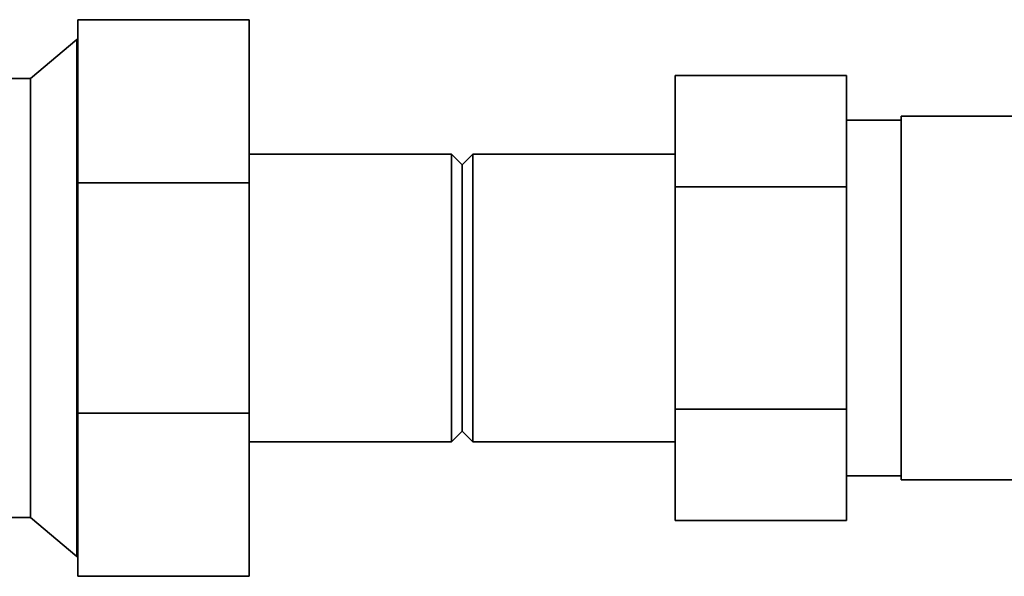
# Paper-space layout 'Blatt1' of a CAD drawing. Units: millimetres. Extents: x 0 to 6300, y 0 to 4455.
# Drawn here: x 1498 to 1590, y 2158 to 2210 of the extents above; entities that cross this region are included whole.
import ezdxf

# ---------------------------------------------------------------- set-up
doc = ezdxf.new("R2010")
doc.units = ezdxf.units.MM

psp = doc.layouts.new('Blatt1')

# ---------------------------------------------------------------- linework, layer by layer
at = {"color": 7, "linetype": 'Continuous', "lineweight": 35, "ltscale": 15}
for p, q in [((1519.626, 2209.654), (1503.626, 2209.654)), ((1503.626, 2194.424), (1503.626, 2209.654)), ((1519.626, 2209.654), (1519.626, 2194.424)), ((1503.526, 2207.804), (1499.189, 2204.164)), ((1503.626, 2207.804), (1503.526, 2207.804)), ((1503.526, 2183.654), (1503.526, 2207.804)), ((1499.189, 2204.164), (1497.17, 2204.164)), ((1499.189, 2163.144), (1499.189, 2204.164)), ((1559.426, 2204.439), (1575.426, 2204.439)), ((1559.426, 2194.046), (1559.426, 2204.439)), ((1575.426, 2204.439), (1575.426, 2194.046)), ((1580.526, 2200.279), (1575.426, 2200.279)), ((1591.526, 2200.654), (1580.526, 2200.654)), ((1580.526, 2200.654), (1580.526, 2166.654)), ((1538.526, 2197.104), (1519.626, 2197.104)), ((1539.526, 2196.104), (1538.526, 2197.104)), ((1538.526, 2197.104), (1538.526, 2170.204)), ((1540.526, 2197.104), (1539.526, 2196.104)), ((1559.426, 2197.104), (1540.526, 2197.104)), ((1540.526, 2197.104), (1540.526, 2170.204)), ((1539.526, 2196.104), (1539.526, 2171.204)), ((1503.626, 2172.885), (1503.626, 2194.424)), ((1519.626, 2194.424), (1503.626, 2194.424)), ((1519.626, 2194.424), (1519.626, 2172.885)), ((1559.426, 2194.046), (1575.426, 2194.046)), ((1559.426, 2173.262), (1559.426, 2194.046)), ((1575.426, 2194.046), (1575.426, 2173.262)), ((1503.526, 2159.504), (1503.526, 2183.654)), ((1519.626, 2172.885), (1503.626, 2172.885)), ((1503.626, 2157.654), (1503.626, 2172.885)), ((1519.626, 2172.885), (1519.626, 2157.654)), ((1559.426, 2173.262), (1575.426, 2173.262)), ((1559.426, 2162.87), (1559.426, 2173.262)), ((1575.426, 2173.262), (1575.426, 2162.87)), ((1538.526, 2170.204), (1539.526, 2171.204)), ((1539.526, 2171.204), (1540.526, 2170.204)), ((1519.626, 2170.204), (1538.526, 2170.204)), ((1540.526, 2170.204), (1559.426, 2170.204)), ((1575.426, 2167.029), (1580.526, 2167.029)), ((1580.526, 2166.654), (1591.526, 2166.654)), ((1497.133, 2163.144), (1499.189, 2163.144)), ((1499.189, 2163.144), (1503.526, 2159.504)), ((1559.426, 2162.87), (1575.426, 2162.87)), ((1503.526, 2159.504), (1503.626, 2159.504)), ((1519.626, 2157.654), (1503.626, 2157.654))]:
    psp.add_line(p, q, dxfattribs=at)

doc.saveas('drawing.dxf')
